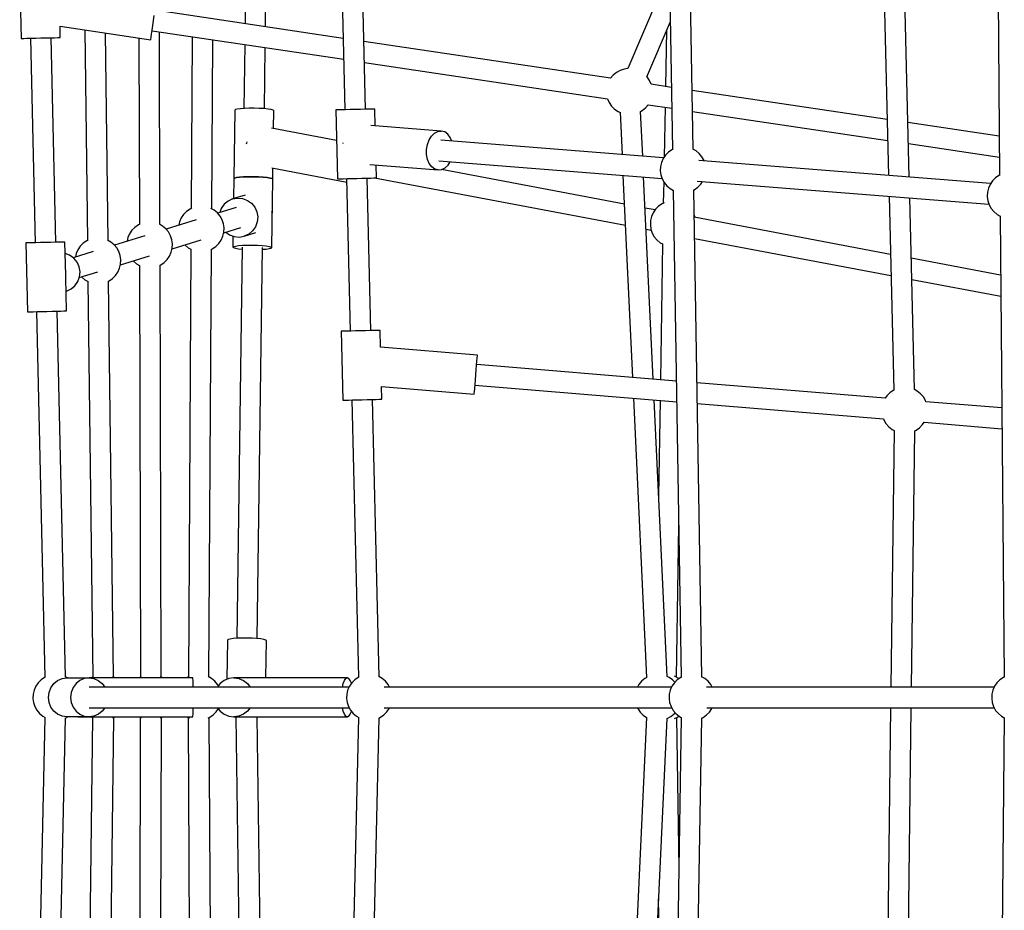
# Model space of a CAD drawing. Units: millimetres. Extents: x -3442 to 8826, y -6316 to 11574.
# Drawn here: x -457 to 400, y 3141 to 3916 of the extents above; entities that cross this region are included whole.
import ezdxf

# ---------------------------------------------------------------- set-up
doc = ezdxf.new("R2010")
doc.units = ezdxf.units.MM
doc.layers.add('PV-1269B9', color=7, linetype='Continuous')

# ---------------------------------------------------------------- blocks, each defined once
blk = doc.blocks.new('*U1')
at = {"layer": 'PV-1269B9'}
for p, q in [((-134193.32, -16363.17), (-134186.23, -16787.23)), ((-134168.33, -16786.94), (-134175.43, -16362.89)), ((-133904.96, -16395.45), (-133901.32, -16809.6)), ((-134554.98, -16420.85), (-134558.47, -16677.67)), ((-134540.58, -16680.34), (-134537.05, -16420.91)), ((-134479.26, -16426.99), (-134471.47, -16752.59)), ((-134453.48, -16752.16), (-134461.27, -16426.56)), ((-134005.03, -16531.47), (-133998.11, -16809.89)), ((-133980.08, -16811.31), (-133987.05, -16531.04)), ((-134754.73, -16630.52), (-134753.37, -16690.5)), ((-134188.84, -16631.37), (-134225.12, -16716.79)), ((-134472.95, -16690.43), (-134636.82, -16665.98)), ((-134638.8, -16679.23), (-134638.15, -16674.88)), ((-134638.15, -16674.88), (-134637.5, -16670.53)), ((-134208.55, -16723.81), (-134188.09, -16675.66)), ((-134719.6, -16679.91), (-134640.66, -16691.69)), ((-134719.38, -16689.73), (-134719.6, -16679.91)), ((-134697.9, -16683.15), (-134695.68, -16866.53)), ((-134677.76, -16866.44), (-134679.95, -16685.83)), ((-134639.92, -16686.77), (-134639.41, -16683.29)), ((-134639.48, -16683.78), (-134472.52, -16708.69)), ((-134639.41, -16683.29), (-134638.8, -16679.23)), ((-134632.55, -16852.66), (-134633, -16684.75)), ((-134191.34, -16683.3), (-134192.29, -16732.31)), ((-134753.37, -16690.5), (-134752.79, -16690.49)), ((-134752.79, -16690.49), (-134751.09, -16690.45)), ((-134751.09, -16690.45), (-134748.39, -16690.39)), ((-134748.39, -16690.39), (-134744.87, -16690.31)), ((-134745.37, -16690.32), (-134741.33, -16868.37)), ((-134744.87, -16690.31), (-134740.77, -16690.21)), ((-134740.77, -16690.21), (-134736.37, -16690.11)), ((-134736.37, -16690.11), (-134731.98, -16690.01)), ((-134731.98, -16690.01), (-134727.88, -16689.92)), ((-134727.88, -16689.92), (-134724.36, -16689.84)), ((-134723.34, -16867.97), (-134727.38, -16689.91)), ((-134724.36, -16689.84), (-134721.66, -16689.78)), ((-134721.66, -16689.78), (-134719.96, -16689.74)), ((-134719.96, -16689.74), (-134719.38, -16689.73)), ((-134650.91, -16690.16), (-134650.48, -16852.54)), ((-134640.66, -16691.69), (-134640.57, -16691.12)), ((-134640.57, -16691.12), (-134640.32, -16689.44)), ((-134640.32, -16689.44), (-134639.92, -16686.77)), ((-134604.54, -16689), (-134605.42, -16838.61)), ((-134587.49, -16838.83), (-134586.63, -16691.67)), ((-134240.12, -16725.17), (-134454.89, -16693.13)), ((-134558.72, -16695.83), (-134559.47, -16751.45)), ((-134541.55, -16751.69), (-134540.83, -16698.5)), ((-134454.45, -16711.39), (-134242.8, -16742.97)), ((-134235.06, -16720.17), (-134237.91, -16722.52)), ((-134231.83, -16718.39), (-134235.06, -16720.17)), ((-134228.33, -16717.22), (-134231.83, -16718.39)), ((-134225.12, -16716.79), (-134228.33, -16717.22)), ((-134237.91, -16722.52), (-134240.12, -16725.17)), ((-134208.38, -16723.97), (-134208.55, -16723.81)), ((-134206.31, -16727.02), (-134208.38, -16723.97)), ((-134204.82, -16730.41), (-134206.31, -16727.02)), ((-134204.82, -16730.44), (-134204.82, -16730.41)), ((-134187.13, -16733.08), (-134204.82, -16730.44)), ((-133999.32, -16761.1), (-134169.19, -16735.76)), ((-134242.8, -16742.97), (-134242.79, -16743.01)), ((-134242.79, -16743.01), (-134241.31, -16746.39)), ((-134241.31, -16746.39), (-134239.23, -16749.44)), ((-134567.51, -16752.94), (-134568.32, -16812.56)), ((-134566.92, -16752.46), (-134567.51, -16752.94)), ((-134565.22, -16752.02), (-134566.92, -16752.46)), ((-134562.51, -16751.67), (-134565.22, -16752.02)), ((-134558.99, -16751.41), (-134562.51, -16751.67)), ((-134554.89, -16751.28), (-134558.99, -16751.41)), ((-134550.49, -16751.28), (-134554.89, -16751.28)), ((-134546.09, -16751.4), (-134550.49, -16751.28)), ((-134541.99, -16751.65), (-134546.09, -16751.4)), ((-134538.47, -16751.99), (-134541.99, -16751.65)), ((-134535.78, -16752.42), (-134538.47, -16751.99)), ((-134534.09, -16752.9), (-134535.78, -16752.42)), ((-134533.51, -16753.4), (-134534.09, -16752.9)), ((-134533.72, -16768.93), (-134533.51, -16753.4)), ((-134478.89, -16752.77), (-134479.47, -16752.78)), ((-134479.47, -16752.78), (-134478.03, -16812.76)), ((-134477.19, -16752.73), (-134478.89, -16752.77)), ((-134474.49, -16752.66), (-134477.19, -16752.73)), ((-134470.97, -16752.58), (-134474.49, -16752.66)), ((-134466.87, -16752.48), (-134470.97, -16752.58)), ((-134462.47, -16752.37), (-134466.87, -16752.48)), ((-134458.07, -16752.27), (-134462.47, -16752.37)), ((-134453.97, -16752.17), (-134458.07, -16752.27)), ((-134450.45, -16752.09), (-134453.97, -16752.17)), ((-134447.75, -16752.02), (-134450.45, -16752.09)), ((-134446.05, -16751.98), (-134447.75, -16752.02)), ((-134445.48, -16751.97), (-134446.05, -16751.98)), ((-134445.12, -16766.62), (-134445.48, -16751.97)), ((-134239.23, -16749.44), (-134236.63, -16752.06)), ((-134236.63, -16752.06), (-134233.59, -16754.15)), ((-134233.59, -16754.15), (-134231.91, -16754.9)), ((-134231.92, -16754.72), (-134230.18, -16791.6)), ((-134212.2, -16793.02), (-134214.04, -16754.01)), ((-134214.03, -16754.06), (-134212.55, -16753.24)), ((-134212.55, -16753.24), (-134209.7, -16750.89)), ((-134209.7, -16750.89), (-134207.49, -16748.24)), ((-134207.49, -16748.24), (-134186.83, -16751.32)), ((-134192.64, -16750.46), (-134193.47, -16793.8)), ((-134168.89, -16754), (-133998.86, -16779.37)), ((-134478.83, -16779.29), (-134535.32, -16768.63)), ((-134387.55, -16771.16), (-134449.05, -16766.31)), ((-134393.51, -16772.97), (-134390.59, -16771.5)), ((-134390.59, -16771.5), (-134387.55, -16771.16)), ((-134384.6, -16771.97), (-134387.55, -16771.16)), ((-134381.94, -16773.89), (-134384.6, -16771.97)), ((-133901.62, -16775.68), (-133981.26, -16763.8)), ((-134557.01, -16780.42), (-134557.33, -16781.77)), ((-134399.71, -16782.84), (-134398.23, -16778.84)), ((-134398.23, -16778.84), (-134396.12, -16775.48)), ((-134396.12, -16775.48), (-134393.51, -16772.97)), ((-134193.92, -16794.46), (-134388.05, -16779.17)), ((-134379.76, -16776.77), (-134381.94, -16773.89)), ((-134378.41, -16779.93), (-134379.76, -16776.77)), ((-134557.33, -16781.77), (-134557.44, -16782.56)), ((-134473.29, -16781.31), (-134473.32, -16781.46)), ((-134473.32, -16781.46), (-134473.31, -16781.88)), ((-134400.45, -16787.2), (-134399.71, -16782.84)), ((-134400.4, -16791.61), (-134400.45, -16787.2)), ((-134186.68, -16787.42), (-134189.71, -16789.5)), ((-134186.04, -16787.14), (-134186.68, -16787.42)), ((-134165.73, -16788.39), (-134168.55, -16786.82)), ((-134162.9, -16790.74), (-134165.73, -16788.39)), ((-133980.8, -16782.07), (-133901.46, -16793.91)), ((-134399.57, -16795.79), (-134400.4, -16791.61)), ((-134398.01, -16799.45), (-134399.57, -16795.79)), ((-134389.69, -16797.09), (-134195.36, -16812.4)), ((-134381.65, -16800.73), (-134379.85, -16797.87)), ((-134194.38, -16795.13), (-134195.87, -16798.49)), ((-134192.31, -16792.1), (-134194.38, -16795.13)), ((-134189.71, -16789.5), (-134192.31, -16792.1)), ((-133909.15, -16816.89), (-134163.19, -16796.88)), ((-134160.56, -16793.57), (-134162.9, -16790.74)), ((-134158.77, -16796.78), (-134160.56, -16793.57)), ((-134158.61, -16797.24), (-134158.77, -16796.78)), ((-134535.29, -16803.23), (-134469.96, -16815.56)), ((-134534.32, -16813.02), (-134534.19, -16803.44)), ((-134449.82, -16800.36), (-134390.22, -16805.05)), ((-134444.04, -16811.95), (-134444.31, -16800.79)), ((-134395.82, -16802.33), (-134398.01, -16799.45)), ((-134393.17, -16804.24), (-134395.82, -16802.33)), ((-134390.22, -16805.05), (-134393.17, -16804.24)), ((-134390.22, -16805.05), (-134387.18, -16804.71)), ((-134228.15, -16834.75), (-134387.26, -16804.72)), ((-134387.18, -16804.71), (-134384.26, -16803.24)), ((-134384.26, -16803.24), (-134381.65, -16800.73)), ((-134196.71, -16802.07), (-134196.88, -16805.74)), ((-134196.88, -16805.74), (-134196.37, -16809.38)), ((-134195.87, -16798.49), (-134196.71, -16802.07)), ((-134568.32, -16812.56), (-134568.55, -16830.01)), ((-134567.73, -16812.08), (-134568.32, -16812.56)), ((-134568.32, -16812.56), (-134567.73, -16812.08)), ((-134566.03, -16811.64), (-134567.73, -16812.08)), ((-134567.73, -16812.08), (-134566.03, -16811.64)), ((-134563.32, -16811.29), (-134566.03, -16811.64)), ((-134566.03, -16811.64), (-134563.32, -16811.29)), ((-134559.8, -16811.04), (-134563.32, -16811.29)), ((-134563.32, -16811.29), (-134559.8, -16811.04)), ((-134555.69, -16810.9), (-134559.8, -16811.04)), ((-134559.8, -16811.04), (-134555.69, -16810.9)), ((-134551.29, -16810.9), (-134555.69, -16810.9)), ((-134555.69, -16810.9), (-134551.29, -16810.9)), ((-134546.9, -16811.02), (-134551.29, -16810.9)), ((-134551.29, -16810.9), (-134546.9, -16811.02)), ((-134542.8, -16811.27), (-134546.9, -16811.02)), ((-134546.9, -16811.02), (-134542.8, -16811.27)), ((-134539.28, -16811.61), (-134542.8, -16811.27)), ((-134542.8, -16811.27), (-134539.28, -16811.61)), ((-134536.59, -16812.04), (-134539.28, -16811.61)), ((-134539.28, -16811.61), (-134536.59, -16812.04)), ((-134534.89, -16812.52), (-134536.59, -16812.04)), ((-134536.59, -16812.04), (-134534.89, -16812.52)), ((-134535.13, -16872.64), (-134534.32, -16813.02)), ((-134534.32, -16813.02), (-134534.89, -16812.52)), ((-134534.89, -16812.52), (-134534.32, -16813.02)), ((-134478.03, -16812.76), (-134477.45, -16812.75)), ((-134477.45, -16812.75), (-134475.75, -16812.71)), ((-134475.75, -16812.71), (-134473.05, -16812.65)), ((-134473.05, -16812.65), (-134469.53, -16812.56)), ((-134470.03, -16812.57), (-134466.85, -16945.35)), ((-134469.53, -16812.56), (-134465.43, -16812.46)), ((-134465.43, -16812.46), (-134461.04, -16812.36)), ((-134461.04, -16812.36), (-134456.64, -16812.25)), ((-134456.64, -16812.25), (-134452.54, -16812.15)), ((-134452.54, -16812.15), (-134449.02, -16812.07)), ((-134448.86, -16944.92), (-134452.04, -16812.14)), ((-134449.02, -16812.07), (-134446.32, -16812.01)), ((-134446.32, -16812.01), (-134444.62, -16811.97)), ((-134445.73, -16811.99), (-134227.28, -16853.23)), ((-134444.62, -16811.97), (-134444.04, -16811.95)), ((-134229.33, -16809.72), (-134221.06, -16985.65)), ((-134203.07, -16987.14), (-134211.35, -16811.14)), ((-134196.37, -16809.38), (-134195.2, -16812.87)), ((-134195.2, -16812.87), (-134193.41, -16816.08)), ((-134164.81, -16814.81), (-133910.59, -16834.83)), ((-133907.53, -16814.53), (-133909.61, -16817.56)), ((-133904.93, -16811.93), (-133907.53, -16814.53)), ((-133901.9, -16809.86), (-133904.93, -16811.93)), ((-133901.1, -16809.5), (-133901.9, -16809.86)), ((-134193.88, -16815.23), (-134194.25, -16834.06)), ((-134193.41, -16816.08), (-134191.07, -16818.9)), ((-134191.07, -16818.9), (-134188.24, -16821.25)), ((-134188.24, -16821.25), (-134185.44, -16822.81)), ((-134185.64, -16822.7), (-134178.54, -17246.73)), ((-134167.95, -16822.51), (-134167.29, -16822.22)), ((-134160.65, -17246.44), (-134167.74, -16822.42)), ((-134167.29, -16822.22), (-134164.26, -16820.14)), ((-134164.26, -16820.14), (-134161.66, -16817.54)), ((-134161.66, -16817.54), (-134160.05, -16815.18)), ((-133911.09, -16820.93), (-133911.94, -16824.5)), ((-133909.61, -16817.56), (-133911.09, -16820.93)), ((-134573.32, -16832.09), (-134576.71, -16834.91)), ((-134569.33, -16830.25), (-134573.32, -16832.09)), ((-134558.48, -16826.9), (-134569.33, -16830.25)), ((-134569.33, -16830.25), (-134564.99, -16829.51)), ((-134564.99, -16829.51), (-134560.61, -16829.94)), ((-134560.61, -16829.94), (-134556.47, -16831.49)), ((-134556.47, -16831.49), (-134552.88, -16834.06)), ((-133997.66, -16827.97), (-133993.45, -16996.81)), ((-133975.47, -16996.31), (-133979.63, -16829.39)), ((-133911.94, -16824.5), (-133912.11, -16828.17)), ((-133912.11, -16828.17), (-133911.6, -16831.81)), ((-133911.6, -16831.81), (-133910.43, -16835.3)), ((-134606.35, -16839.03), (-134609.38, -16841.1)), ((-134604.73, -16838.31), (-134606.35, -16839.03)), ((-134585.41, -16840), (-134588.17, -16838.46)), ((-134582.58, -16842.34), (-134585.41, -16840)), ((-134566.35, -16837.72), (-134582.32, -16842.65)), ((-134579.24, -16838.52), (-134580.56, -16842.11)), ((-134576.71, -16834.91), (-134579.24, -16838.52)), ((-134552.88, -16834.06), (-134550.06, -16837.48)), ((-134550.06, -16837.48), (-134548.21, -16841.52)), ((-134201.36, -16839.81), (-134210.08, -16838.17)), ((-134200.95, -16839.21), (-134203.03, -16842.25)), ((-134198.35, -16836.62), (-134200.95, -16839.21)), ((-134195.32, -16834.54), (-134198.35, -16836.62)), ((-134193.53, -16833.75), (-134195.32, -16834.54)), ((-133910.43, -16835.3), (-133908.64, -16838.51)), ((-133908.64, -16838.51), (-133906.29, -16841.34)), ((-134600.91, -16848.4), (-134627.28, -16856.54)), ((-134614.06, -16846.73), (-134615.54, -16850.1)), ((-134611.98, -16843.7), (-134614.06, -16846.73)), ((-134609.38, -16841.1), (-134611.98, -16843.7)), ((-134580.23, -16845.17), (-134582.58, -16842.34)), ((-134578.44, -16848.38), (-134580.23, -16845.17)), ((-134577.28, -16851.87), (-134578.44, -16848.38)), ((-134548.21, -16841.52), (-134547.46, -16845.89)), ((-134547.46, -16845.89), (-134547.86, -16850.3)), ((-134534.87, -16842), (-134535.01, -16841.19)), ((-134535, -16843.4), (-134534.87, -16842)), ((-134205.35, -16849.18), (-134205.52, -16852.86)), ((-134204.51, -16845.61), (-134205.35, -16849.18)), ((-134203.03, -16842.25), (-134204.51, -16845.61)), ((-134166.58, -16846.38), (-134167.38, -16843.99)), ((-133996.4, -16878.5), (-134167.34, -16846.23)), ((-133906.29, -16841.34), (-133903.47, -16843.68)), ((-133903.47, -16843.68), (-133900.79, -16845.18)), ((-133901.01, -16845.05), (-133897.48, -17246.67)), ((-134656.94, -16857.58), (-134659.01, -16860.62)), ((-134654.34, -16854.99), (-134656.94, -16857.58)), ((-134651.31, -16852.91), (-134654.34, -16854.99)), ((-134650, -16852.33), (-134651.31, -16852.91)), ((-134630.36, -16853.88), (-134633.09, -16852.36)), ((-134627.53, -16856.22), (-134630.36, -16853.88)), ((-134625.19, -16859.05), (-134627.53, -16856.22)), ((-134615.54, -16850.1), (-134616.26, -16853.13)), ((-134576.77, -16855.51), (-134577.28, -16851.87)), ((-134577.09, -16859.83), (-134562.27, -16855.25)), ((-134576.94, -16859.18), (-134576.77, -16855.51)), ((-134549.38, -16854.46), (-134551.92, -16858.07)), ((-134547.86, -16850.3), (-134549.38, -16854.46)), ((-134209.21, -16856.64), (-134204.68, -16857.49)), ((-134205.52, -16852.86), (-134205.02, -16856.5)), ((-134205.02, -16856.5), (-134203.85, -16859.98)), ((-134695.32, -16866.37), (-134696.31, -16866.81)), ((-134675.36, -16867.77), (-134678.13, -16866.23)), ((-134645.87, -16862.28), (-134672.28, -16870.43)), ((-134660.5, -16863.98), (-134661.21, -16867.02)), ((-134659.01, -16860.62), (-134660.5, -16863.98)), ((-134623.4, -16862.26), (-134625.19, -16859.05)), ((-134622.23, -16865.75), (-134623.4, -16862.26)), ((-134621.72, -16869.39), (-134622.23, -16865.75)), ((-134622.05, -16873.71), (-134596.83, -16865.93)), ((-134581.34, -16869.15), (-134579.26, -16866.12)), ((-134579.26, -16866.12), (-134577.78, -16862.75)), ((-134577.78, -16862.75), (-134576.94, -16859.18)), ((-134575.26, -16859.27), (-134572.15, -16861.49)), ((-134572.15, -16861.49), (-134568.02, -16863.04)), ((-134569, -16862.68), (-134569.13, -16872.18)), ((-134568.02, -16863.04), (-134563.63, -16863.47)), ((-134563.63, -16863.47), (-134559.3, -16862.73)), ((-134559.3, -16862.73), (-134549.07, -16859.58)), ((-134555.3, -16860.89), (-134559.3, -16862.73)), ((-134551.92, -16858.07), (-134555.3, -16860.89)), ((-134203.85, -16859.98), (-134202.06, -16863.19)), ((-134202.06, -16863.19), (-134199.71, -16866.02)), ((-134199.71, -16866.02), (-134196.88, -16868.37)), ((-134167.04, -16864.6), (-133995.94, -16896.9)), ((-134748.75, -16868.54), (-134749.33, -16868.56)), ((-134749.33, -16868.56), (-134747.97, -16928.54)), ((-134747.05, -16868.5), (-134748.75, -16868.54)), ((-134744.35, -16868.44), (-134747.05, -16868.5)), ((-134740.83, -16868.36), (-134744.35, -16868.44)), ((-134736.73, -16868.27), (-134740.83, -16868.36)), ((-134732.33, -16868.17), (-134736.73, -16868.27)), ((-134727.94, -16868.07), (-134732.33, -16868.17)), ((-134723.84, -16867.98), (-134727.94, -16868.07)), ((-134720.32, -16867.9), (-134723.84, -16867.98)), ((-134717.62, -16867.84), (-134720.32, -16867.9)), ((-134715.92, -16867.8), (-134717.62, -16867.84)), ((-134715.34, -16867.79), (-134715.92, -16867.8)), ((-134714.69, -16896.54), (-134715.34, -16867.79)), ((-134704.02, -16874.51), (-134705.5, -16877.87)), ((-134701.94, -16871.48), (-134704.02, -16874.51)), ((-134699.34, -16868.88), (-134701.94, -16871.48)), ((-134696.31, -16866.81), (-134699.34, -16868.88)), ((-134672.54, -16870.12), (-134675.36, -16867.77)), ((-134670.19, -16872.95), (-134672.54, -16870.12)), ((-134668.4, -16876.16), (-134670.19, -16872.95)), ((-134622.73, -16876.64), (-134621.89, -16873.06)), ((-134621.89, -16873.06), (-134621.72, -16869.39)), ((-134610.93, -16870.28), (-134610.74, -16870.51)), ((-134610.74, -16870.51), (-134607.92, -16872.85)), ((-134607.92, -16872.85), (-134605.62, -16874.13)), ((-134605.62, -16874.02), (-134607.81, -17246.5)), ((-134589.89, -17246.64), (-134587.7, -16874.14)), ((-134587.74, -16874.16), (-134586.97, -16873.82)), ((-134586.97, -16873.82), (-134583.94, -16871.75)), ((-134583.94, -16871.75), (-134581.34, -16869.15)), ((-134569.13, -16872.18), (-134568.54, -16871.7)), ((-134569.13, -16872.18), (-134568.55, -16872.68)), ((-134568.55, -16872.68), (-134566.86, -16873.16)), ((-134568.54, -16871.7), (-134566.84, -16871.27)), ((-134566.86, -16873.16), (-134564.16, -16873.59)), ((-134566.84, -16871.27), (-134564.13, -16870.91)), ((-134561.12, -16872.38), (-134565.74, -17212.92)), ((-134564.16, -16873.59), (-134561.14, -16873.89)), ((-134564.13, -16870.91), (-134560.6, -16870.66)), ((-134560.6, -16870.66), (-134556.5, -16870.52)), ((-134556.5, -16870.52), (-134552.1, -16870.52)), ((-134552.1, -16870.52), (-134547.7, -16870.64)), ((-134547.82, -17213.16), (-134543.19, -16872.44)), ((-134547.7, -16870.64), (-134543.61, -16870.89)), ((-134543.61, -16870.89), (-134540.09, -16871.24)), ((-134543.21, -16874.14), (-134540.13, -16873.91)), ((-134540.13, -16873.91), (-134537.42, -16873.56)), ((-134540.09, -16871.24), (-134537.39, -16871.66)), ((-134537.42, -16873.56), (-134535.71, -16873.13)), ((-134537.39, -16871.66), (-134535.7, -16872.14)), ((-134535.71, -16873.13), (-134535.13, -16872.64)), ((-134535.7, -16872.14), (-134535.13, -16872.64)), ((-134196.88, -16868.37), (-134194.88, -16869.48)), ((-134194.87, -16869.34), (-134196.72, -16987.66)), ((-134711.23, -16879.27), (-134715.11, -16877.82)), ((-134707.63, -16881.85), (-134711.23, -16879.27)), ((-134690.87, -16876.17), (-134708.12, -16881.5)), ((-134704.81, -16885.27), (-134707.63, -16881.85)), ((-134705.5, -16877.87), (-134706.22, -16880.91)), ((-134667.23, -16879.64), (-134668.4, -16876.16)), ((-134666.73, -16883.28), (-134667.23, -16879.64)), ((-134667.05, -16887.61), (-134641.79, -16879.81)), ((-134666.9, -16886.95), (-134666.73, -16883.28)), ((-134628.89, -16885.63), (-134626.29, -16883.03)), ((-134626.29, -16883.03), (-134624.22, -16880)), ((-134624.22, -16880), (-134622.73, -16876.64)), ((-133900.56, -16896.6), (-133978.32, -16881.92)), ((-134702.96, -16889.3), (-134704.81, -16885.27)), ((-134702.21, -16893.68), (-134702.96, -16889.3)), ((-134669.22, -16893.89), (-134667.74, -16890.53)), ((-134667.74, -16890.53), (-134666.9, -16886.95)), ((-134655.89, -16884.16), (-134655.7, -16884.39)), ((-134655.7, -16884.39), (-134652.87, -16886.74)), ((-134652.87, -16886.74), (-134650.39, -16888.12)), ((-134650.39, -16888.1), (-134649.43, -17246.57)), ((-134632.52, -16887.97), (-134631.93, -16887.7)), ((-134631.51, -17246.56), (-134632.46, -16887.94)), ((-134631.93, -16887.7), (-134628.89, -16885.63)), ((-134714.97, -16896.57), (-134714.8, -16897.56)), ((-134714.8, -16897.56), (-134714.91, -16898.78)), ((-134713.98, -16927.77), (-134714.64, -16898.63)), ((-134704.13, -16902.25), (-134702.61, -16898.09)), ((-134702.82, -16898.65), (-134686.79, -16893.7)), ((-134702.61, -16898.09), (-134702.21, -16893.68)), ((-134700.89, -16898.06), (-134700.7, -16898.28)), ((-134700.7, -16898.28), (-134697.87, -16900.63)), ((-134697.87, -16900.63), (-134695.15, -16902.15)), ((-134676.93, -16901.6), (-134673.9, -16899.52)), ((-134673.9, -16899.52), (-134671.3, -16896.93)), ((-134671.3, -16896.93), (-134669.22, -16893.89)), ((-133977.86, -16900.31), (-133900.4, -16914.93)), ((-134714.05, -16910.52), (-134710.05, -16908.68)), ((-134710.05, -16908.68), (-134706.67, -16905.86)), ((-134706.67, -16905.86), (-134704.13, -16902.25)), ((-134695.25, -16902.09), (-134691.07, -17246.64)), ((-134677.41, -16901.81), (-134676.93, -16901.6)), ((-134673.15, -17246.46), (-134677.33, -16901.78)), ((-134714.37, -16910.62), (-134714.05, -16910.52)), ((-134747.97, -16928.54), (-134747.39, -16928.53)), ((-134747.39, -16928.53), (-134745.69, -16928.49)), ((-134745.69, -16928.49), (-134742.99, -16928.43)), ((-134742.99, -16928.43), (-134739.47, -16928.35)), ((-134739.97, -16928.36), (-134732.74, -17246.75)), ((-134739.47, -16928.35), (-134735.37, -16928.26)), ((-134735.37, -16928.26), (-134730.97, -16928.16)), ((-134730.97, -16928.16), (-134726.57, -16928.06)), ((-134726.57, -16928.06), (-134722.48, -16927.96)), ((-134722.48, -16927.96), (-134718.96, -16927.88)), ((-134714.75, -17246.41), (-134721.98, -16927.95)), ((-134718.96, -16927.88), (-134716.26, -16927.82)), ((-134716.26, -16927.82), (-134714.56, -16927.78)), ((-134714.56, -16927.78), (-134713.98, -16927.77)), ((-134474.28, -16945.53), (-134474.86, -16945.54)), ((-134474.28, -16945.53), (-134474.86, -16945.54)), ((-134474.86, -16945.54), (-134473.43, -17005.52)), ((-134472.58, -16945.49), (-134474.28, -16945.53)), ((-134472.58, -16945.49), (-134474.28, -16945.53)), ((-134469.88, -16945.42), (-134472.58, -16945.49)), ((-134469.88, -16945.42), (-134472.58, -16945.49)), ((-134466.36, -16945.34), (-134469.88, -16945.42)), ((-134466.85, -16945.35), (-134469.88, -16945.42)), ((-134462.27, -16945.24), (-134466.36, -16945.34)), ((-134457.87, -16945.13), (-134462.27, -16945.24)), ((-134453.47, -16945.03), (-134457.87, -16945.13)), ((-134449.37, -16944.93), (-134453.47, -16945.03)), ((-134445.85, -16944.85), (-134449.37, -16944.93)), ((-134445.85, -16944.85), (-134448.86, -16944.92)), ((-134443.15, -16944.78), (-134445.85, -16944.85)), ((-134443.15, -16944.78), (-134445.85, -16944.85)), ((-134441.45, -16944.74), (-134443.15, -16944.78)), ((-134441.45, -16944.74), (-134443.15, -16944.78)), ((-134440.87, -16944.73), (-134441.45, -16944.74)), ((-134440.87, -16944.73), (-134441.45, -16944.74)), ((-134440.52, -16959.44), (-134440.87, -16944.73)), ((-134356.09, -16966.44), (-134440.52, -16959.44)), ((-134356.5, -16971.4), (-134356.27, -16968.71)), ((-134356.27, -16968.71), (-134356.13, -16967.01)), ((-134356.13, -16967.01), (-134356.09, -16966.44)), ((-134357.13, -16978.99), (-134356.79, -16974.91)), ((-134356.79, -16974.91), (-134356.5, -16971.4)), ((-134182.86, -16988.81), (-134356.75, -16974.41)), ((-134357.85, -16987.76), (-134357.49, -16983.38)), ((-134357.49, -16983.38), (-134357.13, -16978.99)), ((-134439.7, -16993.63), (-134358.89, -17000.32)), ((-134439.44, -17004.71), (-134439.7, -16993.63)), ((-134358.48, -16995.36), (-134358.19, -16991.85)), ((-134358.23, -16992.35), (-134182.56, -17006.9)), ((-134358.19, -16991.85), (-134357.85, -16987.76)), ((-134001, -17003.87), (-134164.93, -16990.29)), ((-134358.89, -17000.32), (-134358.84, -16999.74)), ((-134358.84, -16999.74), (-134358.7, -16998.05)), ((-134358.7, -16998.05), (-134358.48, -16995.36)), ((-133999.63, -17001.81), (-134001, -17003.87)), ((-133997.07, -16999.15), (-133999.63, -17001.81)), ((-133994.06, -16997.01), (-133997.07, -16999.15)), ((-133993.46, -16996.73), (-133994.06, -16997.01)), ((-133973.01, -16997.61), (-133975.47, -16996.3)), ((-133970.13, -16999.92), (-133973.01, -16997.61)), ((-133967.72, -17002.72), (-133970.13, -16999.92)), ((-133965.87, -17005.91), (-133967.72, -17002.72)), ((-134473.43, -17005.52), (-134472.85, -17005.51)), ((-134472.85, -17005.51), (-134471.15, -17005.47)), ((-134471.15, -17005.47), (-134468.45, -17005.4)), ((-134468.45, -17005.4), (-134464.93, -17005.32)), ((-134465.42, -17005.33), (-134459.64, -17246.74)), ((-134464.93, -17005.32), (-134460.83, -17005.22)), ((-134460.83, -17005.22), (-134456.43, -17005.12)), ((-134456.43, -17005.12), (-134452.03, -17005.01)), ((-134452.03, -17005.01), (-134447.93, -17004.91)), ((-134447.93, -17004.91), (-134444.41, -17004.83)), ((-134441.65, -17246.37), (-134447.43, -17004.9)), ((-134444.41, -17004.83), (-134441.71, -17004.76)), ((-134441.71, -17004.76), (-134440.01, -17004.72)), ((-134440.01, -17004.72), (-134439.44, -17004.71)), ((-134220.21, -17003.78), (-134208.77, -17246.97)), ((-134190.9, -17246.13), (-134202.22, -17005.27)), ((-134197, -17005.7), (-134198.29, -17088.84)), ((-134164.63, -17008.38), (-134002.49, -17021.81)), ((-133965.55, -17006.81), (-133965.87, -17005.91)), ((-133899.54, -17012.27), (-133965.55, -17006.81)), ((-134002.49, -17021.81), (-134002.17, -17022.71)), ((-134002.17, -17022.71), (-134000.32, -17025.9)), ((-134000.32, -17025.9), (-133997.91, -17028.7)), ((-133997.91, -17028.7), (-133995.03, -17031.01)), ((-133970.98, -17029.47), (-133968.41, -17026.81)), ((-133968.41, -17026.81), (-133967.05, -17024.74)), ((-133967.05, -17024.74), (-133899.38, -17030.35)), ((-133993.24, -17031.96), (-133996.02, -17255.32)), ((-133995.03, -17031.01), (-133993.24, -17031.96)), ((-133978.02, -17255.32), (-133975.24, -17032.19)), ((-133975.24, -17032.19), (-133973.98, -17031.61)), ((-133973.98, -17031.61), (-133970.98, -17029.47)), ((-134182.81, -17246.77), (-134180.75, -17114.72)), ((-134573.8, -17214.41), (-134574.27, -17248.58)), ((-134573.22, -17213.93), (-134573.8, -17214.41)), ((-134571.51, -17213.49), (-134573.22, -17213.93)), ((-134568.81, -17213.14), (-134571.51, -17213.49)), ((-134565.28, -17212.88), (-134568.81, -17213.14)), ((-134561.18, -17212.75), (-134565.28, -17212.88)), ((-134556.78, -17212.75), (-134561.18, -17212.75)), ((-134552.38, -17212.87), (-134556.78, -17212.75)), ((-134548.28, -17213.11), (-134552.38, -17212.87)), ((-134544.77, -17213.46), (-134548.28, -17213.11)), ((-134542.07, -17213.89), (-134544.77, -17213.46)), ((-134540.38, -17214.37), (-134542.07, -17213.89)), ((-134539.81, -17214.87), (-134540.38, -17214.37)), ((-134540.25, -17247.32), (-134539.81, -17214.87)), ((-134738.71, -17251.58), (-134740.79, -17254.61)), ((-134736.11, -17248.98), (-134738.71, -17251.58)), ((-134733.08, -17246.9), (-134736.11, -17248.98)), ((-134732.49, -17246.64), (-134733.08, -17246.9)), ((-134727.61, -17255.85), (-134725.05, -17252.33)), ((-134725.05, -17252.33), (-134721.72, -17249.62)), ((-134721.72, -17249.62), (-134717.85, -17247.92)), ((-134717.85, -17247.92), (-134713.68, -17247.33)), ((-134713.1, -17247.33), (-134714.98, -17246.29)), ((-134713.68, -17247.33), (-134694.32, -17247.31)), ((-134705.69, -17252.3), (-134708.24, -17255.83)), ((-134702.36, -17249.6), (-134705.69, -17252.3)), ((-134698.48, -17247.89), (-134702.36, -17249.6)), ((-134694.32, -17247.31), (-134698.48, -17247.89)), ((-134694.32, -17247.31), (-134690.15, -17247.88)), ((-134604.02, -17247.32), (-134694.23, -17247.32)), ((-134691.61, -17246.88), (-134692.26, -17247.32)), ((-134690.71, -17246.48), (-134691.61, -17246.88)), ((-134690.15, -17247.88), (-134686.27, -17249.58)), ((-134686.27, -17249.58), (-134682.93, -17252.28)), ((-134682.93, -17252.28), (-134680.72, -17255.32)), ((-134671.61, -17247.32), (-134673.53, -17246.25)), ((-134650.14, -17246.88), (-134650.79, -17247.32)), ((-134648.95, -17246.35), (-134650.14, -17246.88)), ((-134630.14, -17247.32), (-134632.05, -17246.26)), ((-134608.67, -17246.88), (-134609.31, -17247.32)), ((-134607.12, -17246.2), (-134608.67, -17246.88)), ((-134603.89, -17247.9), (-134604.02, -17247.32)), ((-134603.78, -17249.6), (-134603.89, -17247.9)), ((-134603.68, -17252.3), (-134603.78, -17249.6)), ((-134603.62, -17255.32), (-134603.68, -17252.3)), ((-134587.72, -17247.85), (-134590.57, -17246.26)), ((-134584.89, -17250.2), (-134587.72, -17247.85)), ((-134582.55, -17253.02), (-134584.89, -17250.2)), ((-134580.2, -17252.3), (-134581.79, -17254.38)), ((-134576.71, -17249.6), (-134580.2, -17252.3)), ((-134572.64, -17247.9), (-134576.71, -17249.6)), ((-134568.27, -17247.32), (-134572.64, -17247.9)), ((-134568.27, -17247.32), (-134563.9, -17247.9)), ((-134561.08, -17247.32), (-134568.27, -17247.32)), ((-134564.67, -17247.32), (-134564.67, -17247.32)), ((-134469.36, -17247.32), (-134564.67, -17247.32)), ((-134563.9, -17247.9), (-134559.83, -17249.6)), ((-134561.08, -17247.32), (-134561.08, -17247.32)), ((-134559.83, -17249.6), (-134556.33, -17252.3)), ((-134556.33, -17252.3), (-134554.03, -17255.32)), ((-134473.7, -17255.32), (-134473, -17252.3)), ((-134473, -17252.3), (-134471.93, -17249.6)), ((-134471.93, -17249.6), (-134470.69, -17247.9)), ((-134470.69, -17247.9), (-134469.36, -17247.32)), ((-134468.03, -17247.9), (-134469.36, -17247.32)), ((-134466.79, -17249.6), (-134468.03, -17247.9)), ((-134465.58, -17251.55), (-134467.65, -17254.58)), ((-134465.86, -17251.96), (-134466.79, -17249.6)), ((-134462.98, -17248.95), (-134465.58, -17251.55)), ((-134459.95, -17246.88), (-134462.98, -17248.95)), ((-134459.39, -17246.63), (-134459.95, -17246.88)), ((-134439, -17247.85), (-134441.87, -17246.25)), ((-134436.17, -17250.19), (-134439, -17247.85)), ((-134433.83, -17253.02), (-134436.17, -17250.19)), ((-134213.1, -17250.14), (-134215.47, -17252.97)), ((-134210.25, -17247.79), (-134213.1, -17250.14)), ((-134208.66, -17246.91), (-134210.25, -17247.79)), ((-134189.22, -17246.88), (-134190.97, -17246.1)), ((-134186.18, -17248.97), (-134189.22, -17246.88)), ((-134184.62, -17251.6), (-134186.7, -17254.63)), ((-134184.09, -17251.07), (-134186.18, -17248.97)), ((-134182.02, -17249), (-134184.62, -17251.6)), ((-134184.01, -17246.1), (-134184.45, -17245.96)), ((-134180.8, -17247.89), (-134184.01, -17246.1)), ((-134178.99, -17246.92), (-134182.02, -17249)), ((-134180.62, -17248.04), (-134180.8, -17247.89)), ((-134178.36, -17246.64), (-134178.99, -17246.92)), ((-134158.05, -17247.89), (-134160.87, -17246.32)), ((-134155.22, -17250.24), (-134158.05, -17247.89)), ((-134152.87, -17253.07), (-134155.22, -17250.24)), ((-133903.69, -17251.6), (-133905.77, -17254.63)), ((-133901.09, -17249), (-133903.69, -17251.6)), ((-133898.06, -17246.92), (-133901.09, -17249)), ((-133897.26, -17246.57), (-133898.06, -17246.92)), ((-134742.27, -17257.97), (-134743.11, -17261.55)), ((-134740.79, -17254.61), (-134742.27, -17257.97)), ((-134729.75, -17264.35), (-134729.21, -17259.95)), ((-134729.21, -17259.95), (-134727.61, -17255.85)), ((-134709.84, -17259.93), (-134710.39, -17264.33)), ((-134708.24, -17255.83), (-134709.84, -17259.93)), ((-134467.98, -17255.32), (-134694.29, -17255.32)), ((-134581.27, -17255.32), (-134582.55, -17253.02)), ((-134469.14, -17257.95), (-134469.98, -17261.52)), ((-134467.65, -17254.58), (-134469.14, -17257.95)), ((-134187, -17255.32), (-134437.42, -17255.32)), ((-134432.54, -17255.32), (-134433.83, -17253.02)), ((-134216.78, -17255.32), (-134432.54, -17255.32)), ((-134215.47, -17252.97), (-134216.78, -17255.32)), ((-134188.18, -17257.99), (-134189.02, -17261.57)), ((-134186.7, -17254.63), (-134188.18, -17257.99)), ((-133906.07, -17255.32), (-134156.5, -17255.32)), ((-134151.61, -17255.32), (-134152.87, -17253.07)), ((-133996.02, -17255.32), (-134151.62, -17255.32)), ((-133906.07, -17255.32), (-133978.02, -17255.32)), ((-133907.25, -17257.99), (-133908.09, -17261.57)), ((-133905.77, -17254.63), (-133907.25, -17257.99)), ((-134743.11, -17261.55), (-134743.28, -17265.22)), ((-134743.28, -17265.22), (-134742.78, -17268.86)), ((-134742.78, -17268.86), (-134741.61, -17272.34)), ((-134729.2, -17268.75), (-134729.75, -17264.35)), ((-134727.59, -17272.85), (-134729.2, -17268.75)), ((-134710.39, -17264.33), (-134709.83, -17268.73)), ((-134709.83, -17268.73), (-134708.22, -17272.83)), ((-134469.98, -17261.52), (-134470.15, -17265.2)), ((-134470.15, -17265.2), (-134469.64, -17268.84)), ((-134469.64, -17268.84), (-134468.47, -17272.32)), ((-134189.02, -17261.57), (-134189.19, -17265.24)), ((-134189.19, -17265.24), (-134188.69, -17268.88)), ((-134188.69, -17268.88), (-134187.52, -17272.37)), ((-133908.09, -17261.57), (-133908.26, -17265.24)), ((-133908.26, -17265.24), (-133907.76, -17268.88)), ((-133907.76, -17268.88), (-133906.59, -17272.37)), ((-134741.61, -17272.34), (-134739.82, -17275.55)), ((-134739.82, -17275.55), (-134737.47, -17278.38)), ((-134725.03, -17276.37), (-134727.59, -17272.85)), ((-134721.69, -17279.06), (-134725.03, -17276.37)), ((-134708.22, -17272.83), (-134705.66, -17276.34)), ((-134705.66, -17276.34), (-134702.32, -17279.04)), ((-134694.28, -17273.32), (-134467.92, -17273.32)), ((-134682.9, -17276.32), (-134686.23, -17279.02)), ((-134680.73, -17273.32), (-134682.9, -17276.32)), ((-134603.78, -17279.04), (-134603.68, -17276.34)), ((-134603.68, -17276.34), (-134603.62, -17273.32)), ((-134586.25, -17279.6), (-134583.66, -17277)), ((-134583.66, -17277), (-134581.58, -17273.97)), ((-134581.78, -17274.27), (-134580.2, -17276.34)), ((-134581.58, -17273.97), (-134581.29, -17273.32)), ((-134580.2, -17276.34), (-134576.71, -17279.05)), ((-134556.33, -17276.34), (-134559.83, -17279.05)), ((-134554.03, -17273.32), (-134556.33, -17276.34)), ((-134473, -17276.35), (-134473.7, -17273.32)), ((-134471.93, -17279.05), (-134473, -17276.35)), ((-134469.36, -17273.32), (-134467.91, -17273.32)), ((-134468.47, -17272.32), (-134466.69, -17275.53)), ((-134466.79, -17279.05), (-134465.81, -17276.58)), ((-134466.69, -17275.53), (-134464.34, -17278.36)), ((-134437.53, -17279.6), (-134434.93, -17277)), ((-134437.24, -17273.32), (-134186.99, -17273.32)), ((-134434.93, -17277), (-134432.86, -17273.97)), ((-134432.86, -17273.97), (-134432.57, -17273.32)), ((-134432.57, -17273.32), (-134216.8, -17273.32)), ((-134216.8, -17273.32), (-134216.5, -17274)), ((-134216.5, -17274), (-134214.42, -17277.05)), ((-134214.42, -17277.05), (-134211.82, -17279.67)), ((-134187.52, -17272.37), (-134185.73, -17275.58)), ((-134185.73, -17275.58), (-134183.38, -17278.4)), ((-134184.9, -17278.5), (-134184.1, -17277.54)), ((-134156.58, -17279.64), (-134153.98, -17277.04)), ((-134156.28, -17273.32), (-133906.06, -17273.32)), ((-134153.98, -17277.04), (-134151.9, -17274.01)), ((-134151.9, -17274.01), (-134151.6, -17273.32)), ((-134151.6, -17273.32), (-133996.25, -17273.32)), ((-133996.25, -17273.32), (-133999.03, -17496.92)), ((-133981.03, -17497.15), (-133978.25, -17273.32)), ((-133978.25, -17273.32), (-133906.06, -17273.32)), ((-133906.59, -17272.37), (-133904.8, -17275.58)), ((-133904.8, -17275.58), (-133902.45, -17278.4)), ((-134732.74, -17281.79), (-134739.97, -17600.29)), ((-134737.47, -17278.38), (-134734.65, -17280.73)), ((-134734.65, -17280.73), (-134732.52, -17281.91)), ((-134721.98, -17600.69), (-134714.75, -17282.16)), ((-134717.81, -17280.76), (-134721.69, -17279.06)), ((-134713.64, -17281.33), (-134717.81, -17280.76)), ((-134715.01, -17282.27), (-134713.7, -17281.7)), ((-134713.7, -17281.7), (-134713.17, -17281.33)), ((-134703.97, -17281.32), (-134713.64, -17281.33)), ((-134703.98, -17281.32), (-134703.98, -17281.32)), ((-134703.98, -17281.32), (-134604.02, -17281.32)), ((-134703.98, -17281.32), (-134703.98, -17281.32)), ((-134694.28, -17281.31), (-134703.96, -17281.32)), ((-134702.32, -17279.04), (-134698.44, -17280.74)), ((-134698.44, -17280.74), (-134694.28, -17281.31)), ((-134695.25, -17626.55), (-134691.07, -17281.88)), ((-134690.11, -17280.73), (-134694.28, -17281.31)), ((-134692.07, -17281.32), (-134690.71, -17282.08)), ((-134686.23, -17279.02), (-134690.11, -17280.73)), ((-134673.15, -17282.08), (-134677.33, -17626.87)), ((-134673.52, -17282.24), (-134672.23, -17281.67)), ((-134672.23, -17281.67), (-134671.72, -17281.32)), ((-134650.6, -17281.32), (-134648.95, -17282.24)), ((-134650.39, -17640.55), (-134649.43, -17281.97)), ((-134631.51, -17282.01), (-134632.46, -17640.71)), ((-134632.04, -17282.24), (-134630.76, -17281.67)), ((-134630.76, -17281.67), (-134630.24, -17281.32)), ((-134609.13, -17281.32), (-134607.12, -17282.44)), ((-134605.63, -17654.63), (-134607.81, -17282.05)), ((-134604.02, -17281.32), (-134603.89, -17280.74)), ((-134603.89, -17280.74), (-134603.78, -17279.04)), ((-134590.57, -17282.24), (-134589.29, -17281.67)), ((-134589.89, -17281.94), (-134587.7, -17654.5)), ((-134589.29, -17281.67), (-134586.25, -17279.6)), ((-134576.71, -17279.05), (-134572.64, -17280.74)), ((-134572.64, -17280.74), (-134568.27, -17281.32)), ((-134563.9, -17280.74), (-134568.27, -17281.32)), ((-134568.27, -17281.32), (-134564.67, -17281.32)), ((-134561.12, -17656.27), (-134566.21, -17281.32)), ((-134564.67, -17281.32), (-134469.36, -17281.32)), ((-134559.83, -17279.05), (-134563.9, -17280.74)), ((-134548.29, -17281.32), (-134543.19, -17656.2)), ((-134470.69, -17280.74), (-134471.93, -17279.05)), ((-134469.36, -17281.32), (-134470.69, -17280.74)), ((-134469.36, -17281.32), (-134468.03, -17280.74)), ((-134468.03, -17280.74), (-134466.79, -17279.05)), ((-134459.63, -17281.75), (-134465.4, -17523.27)), ((-134464.34, -17278.36), (-134461.51, -17280.71)), ((-134461.51, -17280.71), (-134459.41, -17281.88)), ((-134447.41, -17523.7), (-134441.64, -17282.15)), ((-134441.89, -17282.26), (-134440.56, -17281.67)), ((-134440.56, -17281.67), (-134437.53, -17279.6)), ((-134208.77, -17281.77), (-134220.19, -17524.82)), ((-134211.82, -17279.67), (-134208.78, -17281.77)), ((-134208.78, -17281.77), (-134208.67, -17281.81)), ((-134202.23, -17523.33), (-134190.91, -17282.61)), ((-134190.99, -17282.65), (-134190.97, -17282.64)), ((-134190.97, -17282.64), (-134187.74, -17280.85)), ((-134187.74, -17280.85), (-134184.9, -17278.5)), ((-134178.56, -17281.86), (-134185.66, -17706.01)), ((-134184.44, -17282.64), (-134182.36, -17281.72)), ((-134183.38, -17278.4), (-134180.56, -17280.75)), ((-134182.81, -17281.92), (-134180.76, -17413.3)), ((-134182.36, -17281.72), (-134180.73, -17280.6)), ((-134180.56, -17280.75), (-134178.33, -17281.99)), ((-134167.73, -17706.31), (-134160.63, -17282.17)), ((-134160.82, -17282.26), (-134159.61, -17281.72)), ((-134159.61, -17281.72), (-134156.58, -17279.64)), ((-133902.45, -17278.4), (-133899.62, -17280.75)), ((-133897.49, -17281.94), (-133901.02, -17683.62)), ((-133899.62, -17280.75), (-133897.26, -17282.07)), ((-134197, -17522.9), (-134198.29, -17439.59))]:
    blk.add_line(p, q, dxfattribs=at)

msp = doc.modelspace()

# ---------------------------------------------------------------- block references
at = {"layer": 'PV-1269B9'}
msp.add_blockref('*U1', (134297.45, 20590.33), dxfattribs=at)

doc.saveas('drawing.dxf')
